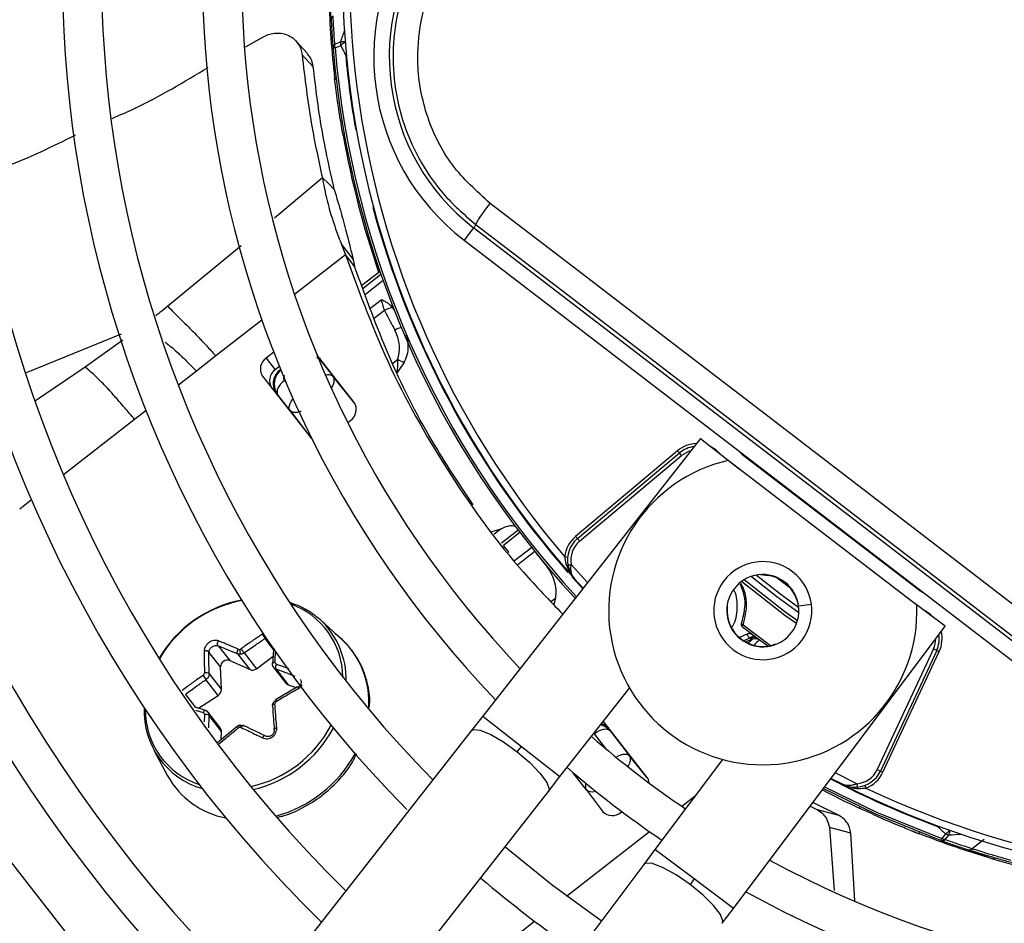
# Model space of a CAD drawing. Units: millimetres. Extents: x 5 to 414, y 3 to 291.
# Drawn here: x 111 to 115, y 252 to 255 of the extents above; entities that cross this region are included whole.
import ezdxf

# ---------------------------------------------------------------- set-up
doc = ezdxf.new("R2010")
doc.units = ezdxf.units.MM

msp = doc.modelspace()

# ---------------------------------------------------------------- linework, layer by layer
at = {"color": 7, "linetype": 'Continuous', "lineweight": 25}
for p, q in [((112.1239, 254.6699), (112.1854, 254.7041)), ((112.3453, 254.6463), (112.3052, 254.6898)), ((112.463, 254.6878), (112.443, 254.6787)), ((112.4437, 254.6659), (112.4364, 254.6653)), ((112.4437, 254.6659), (112.4637, 254.6752)), ((112.366, 254.5983), (112.3259, 254.6412)), ((112.4421, 254.558), (112.4476, 254.5543)), ((112.4774, 254.354), (112.4725, 254.3531)), ((112.4198, 254.1819), (112.3984, 254.203)), ((112.4408, 254.161), (112.4198, 254.1819)), ((112.9381, 254.024), (112.9043, 253.9799)), ((112.9466, 254.0351), (112.9381, 254.024)), ((115.5562, 252.015), (112.9381, 254.024)), ((112.9043, 253.9799), (115.5224, 251.971)), ((112.4665, 253.9643), (112.4807, 253.9283)), ((112.4665, 253.9643), (112.5079, 253.9114)), ((112.497, 253.9074), (112.4807, 253.9283)), ((112.5133, 253.8866), (112.497, 253.9074)), ((112.5392, 253.8193), (112.5995, 253.8664)), ((112.5992, 253.8664), (112.6039, 253.8681)), ((112.018, 253.5668), (111.9487, 253.5127)), ((112.2248, 253.5804), (112.1978, 253.5593)), ((112.1978, 253.5593), (112.2304, 253.5175)), ((112.5118, 253.4011), (112.3796, 253.5703)), ((112.2452, 253.5291), (112.2304, 253.5175)), ((112.3936, 253.5487), (112.4366, 253.4936)), ((112.6642, 253.5046), (112.6898, 253.5426)), ((112.1845, 253.4951), (112.3542, 253.2779)), ((112.2464, 253.5165), (112.2494, 253.5189)), ((112.2464, 253.5165), (112.2505, 253.5156)), ((112.5144, 253.3973), (112.4366, 253.4936)), ((112.2826, 253.3733), (112.2396, 253.4283)), ((112.2826, 253.3733), (112.3572, 253.2745)), ((112.4888, 253.3293), (112.4985, 253.3369)), ((113.7477, 253.2721), (112.9708, 252.2818)), ((113.7477, 253.2721), (113.8854, 253.1641)), ((113.6659, 253.2284), (113.3018, 252.9229)), ((113.3082, 252.9153), (113.6723, 253.2208)), ((113.3163, 252.9057), (113.6803, 253.2112)), ((113.6723, 253.2208), (113.6659, 253.2284)), ((113.6803, 253.2112), (113.6723, 253.2208)), ((113.9, 253.213), (114.5239, 252.7342)), ((114.5195, 252.6775), (113.8463, 253.1941)), ((113.0036, 252.9405), (113.0361, 252.9506)), ((113.0653, 252.8651), (113.0441, 252.891)), ((113.3018, 252.9229), (113.3082, 252.9153)), ((113.2631, 252.85), (113.273, 252.849)), ((113.9611, 252.7866), (113.9906, 252.7839)), ((113.9906, 252.7839), (113.9908, 252.7852)), ((113.3287, 252.7381), (113.298, 252.772)), ((113.2297, 252.7028), (113.224, 252.6801)), ((114.0871, 252.7113), (114.0859, 252.7107)), ((114.0859, 252.7107), (114.0962, 252.6829)), ((114.6204, 252.6025), (114.4804, 252.7075)), ((112.4682, 252.5548), (112.3911, 252.6249)), ((113.8649, 251.5957), (114.6204, 252.6025)), ((112.035, 252.4572), (111.9935, 252.5103)), ((112.0261, 252.5331), (112.0676, 252.48)), ((112.1402, 252.4476), (112.0961, 252.5039)), ((112.1189, 252.5074), (112.1629, 252.451)), ((114.579, 252.5216), (114.3781, 252.0909)), ((114.5903, 252.5164), (114.3895, 252.0856)), ((114.3985, 252.0814), (114.5994, 252.5121)), ((114.5903, 252.5164), (114.579, 252.5216)), ((114.5994, 252.5121), (114.5903, 252.5164)), ((112.0676, 252.48), (112.1402, 252.4476)), ((112.1629, 252.451), (112.2225, 252.4959)), ((111.9944, 252.4327), (112.0384, 252.3763)), ((112.0384, 252.3763), (112.035, 252.4572)), ((112.2218, 252.4587), (112.2682, 252.3994)), ((112.232, 252.4502), (112.276, 252.3939)), ((112.0271, 252.3559), (111.983, 252.4123)), ((112.3099, 252.3867), (112.2309, 252.3403)), ((112.276, 252.3939), (112.305, 252.3838)), ((113.2461, 252.0658), (113.4942, 252.382)), ((111.9562, 252.3098), (112.0271, 252.3559)), ((111.945, 252.3133), (111.9424, 252.3141)), ((111.9812, 252.3019), (111.945, 252.3133)), ((112.0349, 252.2389), (111.9881, 252.2988)), ((112.0384, 252.2275), (111.9944, 252.2838)), ((112.9708, 252.2818), (112.9297, 252.2295)), ((113.556, 252.0645), (113.4009, 252.2631)), ((112.9297, 252.2295), (110.9946, 249.7629)), ((112.0947, 252.2449), (112.0243, 252.1867)), ((112.0372, 252.1973), (112.0384, 252.2275)), ((113.4248, 252.2288), (113.4939, 252.1404)), ((111.7969, 252.1606), (111.8463, 252.0689)), ((113.0935, 252.1547), (113.1084, 252.1738)), ((113.5574, 252.0618), (113.4939, 252.1404)), ((113.8262, 252.1272), (113.585, 251.8058)), ((114.3781, 252.0909), (114.3895, 252.0856)), ((114.3895, 252.0856), (114.3985, 252.0814)), ((113.2051, 252.0134), (113.2461, 252.0658)), ((114.2537, 252.0386), (114.213, 252.0596)), ((111.2699, 249.5469), (113.2051, 252.0134)), ((113.3399, 252.02), (113.4006, 251.9396)), ((114.3345, 252.0345), (114.3381, 252.0251)), ((111.1056, 251.993), (111.6799, 251.2579)), ((113.4639, 251.9387), (113.4671, 251.9412)), ((114.1389, 251.9609), (114.165, 251.9469)), ((114.2419, 251.9266), (114.1487, 251.9739)), ((114.2419, 251.9266), (114.165, 251.9469)), ((114.3135, 251.9538), (114.3156, 251.9583)), ((114.2078, 251.8843), (114.2249, 251.6595)), ((114.2844, 251.8637), (114.2078, 251.8843)), ((114.5036, 251.8714), (114.5237, 251.8635)), ((114.2983, 251.6224), (114.2844, 251.8637)), ((114.5237, 251.8635), (114.5296, 251.8666)), ((114.6057, 251.8382), (114.6082, 251.8451)), ((114.6222, 251.862), (114.6082, 251.8451)), ((114.6096, 251.8443), (114.6082, 251.8451)), ((114.6204, 251.8411), (114.6343, 251.858)), ((114.7601, 251.8417), (114.7165, 251.8084)), ((113.585, 251.8058), (113.545, 251.7526)), ((114.7724, 251.778), (114.7069, 251.7994)), ((114.7724, 251.778), (114.7932, 251.7719)), ((114.7932, 251.7719), (114.7988, 251.7755)), ((113.545, 251.7526), (111.6634, 249.245)), ((113.7249, 251.7007), (113.7104, 251.6814)), ((113.825, 251.5425), (113.8649, 251.5957))]:
    msp.add_line(p, q, dxfattribs=at)
at = {"color": 8, "linetype": 'Continuous', "lineweight": 25}
for p, q in [((112.4838, 254.64), (112.4815, 254.6398)), ((112.4397, 254.5795), (112.4397, 254.5792)), ((112.5173, 254.3734), (112.5196, 254.3738)), ((112.3984, 254.203), (112.2273, 254.0589)), ((112.5805, 254.0988), (112.5783, 254.0982)), ((112.1091, 253.9597), (111.8467, 253.7445)), ((112.4807, 253.9283), (112.299, 253.7863)), ((112.5434, 253.8084), (112.6073, 253.8583)), ((112.6151, 253.8362), (112.5518, 253.7867)), ((112.5669, 253.7355), (112.6083, 253.7678)), ((112.62, 253.729), (112.5846, 253.7014)), ((112.1823, 253.6952), (112.018, 253.5668)), ((111.6802, 253.6447), (111.3415, 253.5072)), ((111.6866, 253.6236), (111.5524, 253.527)), ((112.3782, 253.5623), (112.3936, 253.5487)), ((111.5524, 253.527), (111.3751, 253.4063)), ((112.3936, 253.5487), (112.3937, 253.5522)), ((112.6498, 253.5412), (112.666, 253.5539)), ((111.9487, 253.5127), (111.8844, 253.4624)), ((112.2505, 253.5156), (112.2506, 253.5157)), ((112.2505, 253.5156), (112.2508, 253.5152)), ((112.263, 253.4796), (112.2689, 253.472)), ((112.2361, 253.4291), (112.2396, 253.4283)), ((111.7693, 253.3725), (111.7285, 253.3406)), ((111.7285, 253.3406), (111.4746, 253.1423)), ((113.8175, 253.2174), (113.8181, 253.218)), ((113.8859, 253.2257), (113.8865, 253.2263)), ((113.9014, 253.2149), (113.9, 253.213)), ((111.3605, 253.0531), (111.3183, 253.0201)), ((113.0361, 252.9506), (113.0112, 252.9311)), ((113.0376, 252.9), (113.0963, 252.9459)), ((113.103, 252.937), (113.0442, 252.8911)), ((113.0844, 252.8372), (113.1444, 252.884)), ((113.1562, 252.8693), (113.0957, 252.8221)), ((113.3444, 252.758), (113.2864, 252.8229)), ((114.0688, 252.7384), (114.0217, 252.7745)), ((114.5239, 252.7342), (114.5253, 252.7361)), ((114.5402, 252.7247), (114.5398, 252.724)), ((113.2141, 252.6906), (113.2297, 252.7028)), ((114.0975, 252.675), (114.1434, 252.681)), ((113.8419, 252.672), (113.8432, 252.6719)), ((114.5495, 252.6557), (114.5499, 252.6565)), ((113.8993, 252.6071), (113.9975, 252.5338)), ((112.2244, 252.5198), (112.194, 252.5587)), ((113.9874, 252.5319), (113.9489, 252.5601)), ((114.0159, 252.5393), (114.0164, 252.5381)), ((111.9096, 252.3595), (111.9459, 252.313)), ((111.9777, 252.2871), (111.9771, 252.2618)), ((112.9708, 252.2818), (113.1084, 252.1738)), ((113.4248, 252.2288), (113.4249, 252.2324)), ((113.4136, 252.1619), (113.3693, 252.2186)), ((113.1084, 252.1738), (113.2461, 252.0658)), ((113.3399, 252.02), (113.2922, 252.081)), ((114.3058, 252.0407), (114.2282, 252.0798)), ((114.326, 252.0248), (114.3381, 252.0251)), ((113.6808, 251.9602), (113.7293, 251.9981)), ((113.2699, 251.6392), (113.5653, 251.8699)), ((113.7249, 251.7007), (113.585, 251.8058)), ((113.8649, 251.5957), (113.7249, 251.7007)), ((112.8629, 251.3212), (113.1556, 251.5499))]:
    msp.add_line(p, q, dxfattribs=at)
at = {"color": 8, "linetype": 'Continuous', "lineweight": 25, "flags": 128}
for points in [[(112.4837, 254.6418), (112.4832, 254.6413), (112.4815, 254.6398)], [(112.3936, 253.5487), (112.3896, 253.552), (112.3866, 253.5534)], [(112.2826, 253.3733), (112.2803, 253.378), (112.2796, 253.3837), (112.2806, 253.3901), (112.283, 253.397), (112.287, 253.4042), (112.2923, 253.4114), (112.2943, 253.4137)], [(113.8181, 253.218), (113.8026, 253.2322), (113.7848, 253.2431)], [(113.9477, 252.785), (114.0293, 252.7203), (114.0981, 252.6696)], [(113.3273, 252.7362), (113.3083, 252.757), (113.2885, 252.7791)], [(114.0899, 252.6117), (114.0486, 252.6412), (113.8939, 252.7621)], [(114.0935, 252.6222), (114.0484, 252.6545), (113.9031, 252.7683)], [(113.9296, 252.7805), (114.0203, 252.7084), (114.0984, 252.651)], [(114.5827, 252.6308), (114.5676, 252.6452), (114.5499, 252.6565)], [(112.9297, 252.2295), (112.9363, 252.2336), (112.9612, 252.2316), (112.9989, 252.2164), (113.0448, 252.1897), (113.0935, 252.1547)], [(113.0935, 252.1547), (113.139, 252.1158), (113.1759, 252.0775), (113.1997, 252.0445), (113.2075, 252.0208), (113.2051, 252.0134)], [(113.4459, 252.1354), (113.4464, 252.1356), (113.4546, 252.1402), (113.4628, 252.1436), (113.4707, 252.1457), (113.4781, 252.1464), (113.4845, 252.1457), (113.4899, 252.1437), (113.4939, 252.1404)], [(114.1901, 252.029), (114.376, 251.9387), (114.6082, 251.8451)], [(114.5928, 251.8883), (114.5934, 251.89), (114.5936, 251.8905)], [(114.5928, 251.8883), (114.5947, 251.8895), (114.5952, 251.8899)], [(113.7104, 251.6814), (113.661, 251.7153), (113.6145, 251.741), (113.5765, 251.7554), (113.5516, 251.7568), (113.545, 251.7526)], [(113.825, 251.5425), (113.8273, 251.55), (113.8189, 251.5735), (113.7944, 251.6059), (113.7568, 251.6434), (113.7104, 251.6814)]]:
    msp.add_lwpolyline(points, dxfattribs=at)
at = {"color": 7, "linetype": 'Continuous', "lineweight": 25, "flags": 128}
for points in [[(115.6252, 252.0941), (115.2972, 252.3463), (114.9688, 252.5986), (114.6402, 252.851), (114.3115, 253.1033), (113.9826, 253.3556), (113.6538, 253.6077), (113.3251, 253.8595), (112.9966, 254.1111)], [(112.9466, 254.0351), (113.2738, 253.7845), (113.6012, 253.5337), (113.9287, 253.2826), (114.2562, 253.0314), (114.5837, 252.78), (114.911, 252.5287), (115.238, 252.2773), (115.5647, 252.0261)], [(112.263, 253.4796), (112.2557, 253.4733), (112.2492, 253.4664), (112.244, 253.4593), (112.24, 253.4521), (112.2375, 253.4451), (112.2366, 253.4387), (112.2373, 253.433), (112.2396, 253.4283)], [(112.3542, 253.2779), (112.3601, 253.272), (112.3615, 253.2709)], [(113.3082, 252.9153), (113.3084, 252.9151), (113.3088, 252.9146), (113.3096, 252.9137), (113.3106, 252.9125), (113.3118, 252.911), (113.3132, 252.9094), (113.3147, 252.9076), (113.3163, 252.9057)], [(113.2741, 252.8206), (113.2744, 252.8207), (113.2751, 252.8208), (113.2762, 252.821), (113.2777, 252.8213), (113.2796, 252.8216), (113.2817, 252.822), (113.284, 252.8224), (113.2864, 252.8229)], [(112.2206, 252.4672), (112.22, 252.4684), (112.22, 252.4696), (112.2204, 252.4707), (112.2214, 252.4718), (112.2228, 252.4727), (112.2246, 252.4735), (112.2268, 252.474), (112.2291, 252.4743)], [(111.983, 252.3008), (111.982, 252.3016), (111.9808, 252.302), (111.9794, 252.3019), (111.978, 252.3013), (111.9765, 252.3002), (111.9751, 252.2987), (111.9738, 252.2968), (111.9726, 252.2947)], [(112.2206, 252.3183), (112.22, 252.3193), (112.22, 252.3204), (112.2204, 252.3214), (112.2214, 252.3225), (112.2228, 252.3234), (112.2246, 252.3242), (112.2268, 252.3249), (112.2291, 252.3254)], [(112.1075, 252.2485), (112.1066, 252.2493), (112.1058, 252.2497), (112.1051, 252.2495), (112.1045, 252.2487), (112.104, 252.2475), (112.1036, 252.2459), (112.1034, 252.2439), (112.1034, 252.2416)], [(113.4248, 252.2288), (113.4207, 252.2322), (113.4154, 252.2342), (113.409, 252.2349), (113.4016, 252.2342), (113.3937, 252.2321), (113.3855, 252.2287), (113.3772, 252.2241), (113.3693, 252.2186)], [(114.6057, 251.8382), (114.373, 251.932), (114.1856, 252.0231)], [(114.3058, 252.0407), (114.306, 252.0382), (114.3062, 252.0359), (114.3064, 252.0337), (114.3065, 252.0318), (114.3067, 252.0303), (114.3068, 252.0291), (114.3068, 252.0284), (114.3068, 252.0282)], [(113.3937, 251.5508), (113.218, 251.6784), (113.0494, 251.815)]]:
    msp.add_lwpolyline(points, dxfattribs=at)
at = {"color": 7, "linetype": 'Continuous', "lineweight": 25}
for centre, radius in [((115.72, 255.039), 13.5024), ((115.72, 254.939), 11.825), ((115.72, 254.939), 11.8), ((115.72, 254.939), 11.71), ((115.72, 254.939), 11.685)]:
    msp.add_circle(centre, radius, dxfattribs=at)
for centre, radius, start, end in [((115.72, 254.939), 6.25, 147.91461, 227.08539), ((115.72, 254.939), 6.11, 148.02483, 226.97517), ((115.72, 254.939), 5.75, 148.33299, 226.66701), ((115.72, 254.939), 5.61, 148.4636, 226.5364), ((115.72, 254.939), 5.25, 148.8314, 226.1686), ((115.72, 254.939), 5.11, 148.9886, 226.0114), ((115.72, 254.939), 4.75, 149.4539, 225.5646), ((115.72, 254.939), 4.61, 149.6281, 225.3719), ((115.72, 254.939), 4.25, 150.1824, 224.7212), ((115.72, 254.939), 4.11, 150.4244, 224.5756), ((115.72, 254.939), 3.75, 151.1304, 223.8696), ((115.72, 254.939), 3.61, 151.5475, 223.5475), ((115.72, 254.939), 3.25, 153.1808, 221.8192), ((115.72, 254.939), 3.225, 154.6273, 220.3727), ((113.4066, 254.6345), 0.825, 142.5, 232.5), ((113.4066, 254.6345), 0.7695, 142.5, 232.5), ((115.7186, 254.9389), 3.2985, 181.6864, 186.6309), ((112.4454, 254.7669), 0.0159, 124.7306, 180.1798), ((112.4523, 254.6658), 0.0159, 125.6347, 181.8137), ((115.72, 254.939), 3.295, 184.7661, 222.754), ((112.492, 254.6452), 0.0411, 128.7563, 133.4161), ((115.72, 254.939), 3.2523, 185.2789, 190.0161), ((115.72, 254.939), 3.3, 190.2281, 198.9675), ((112.6509, 253.6833), 0.0552, 91.1326, 123.9977), ((112.2237, 253.5205), 0.0467, 123.6869, 212.9122), ((112.5789, 253.3404), 0.2306, 61.2592, 67.7899), ((112.2563, 253.4787), 0.0467, 123.6869, 212.9122), ((112.4726, 253.3757), 0.0467, 303.6869, 32.9122), ((113.7366, 253.1442), 0.1, 96.4785, 130), ((113.9699, 253.3041), 0.1149, 223.0463, 232.5031), ((113.9699, 252.6581), 0.55, 102.9788, 2.0212), ((113.3725, 252.8387), 0.11, 130, 174.0776), ((113.3725, 252.8387), 0.1, 130, 190.409), ((113.3725, 252.8387), 0.0875, 130, 190.4091), ((113.9699, 252.6581), 0.175, 52.5, 232.5), ((113.9699, 252.6581), 0.1288, 7.5, 187.5), ((113.9699, 252.6581), 0.175, 232.5, 52.5), ((113.9699, 252.6581), 0.1274, 24.3798, 80.6202), ((114.5938, 252.8254), 0.1149, 232.4969, 241.9537), ((112.1928, 252.2661), 0.4377, 100.8742, 149.5207), ((112.1884, 252.2716), 0.4293, 100.3213, 149.9839), ((112.1953, 252.4077), 0.2924, 47.957, 72.7628), ((112.194, 252.4189), 0.2776, 0.4821, 70.627), ((113.9699, 252.6581), 0.1288, 187.5, 7.5), ((113.9699, 252.6581), 0.1274, 173.8114, 291.1886), ((113.9024, 252.6148), 0.00826, 173.3043, 248.3484), ((114.0228, 252.3112), 0.285, 112.5193, 118.5302), ((115.72, 254.939), 2.9649, 232.0398, 233.1112), ((114.4997, 252.5586), 0.1, 335, 8.5215), ((114.0228, 252.3112), 0.2608, 110.0012, 115.7959), ((113.937, 252.5434), 0.0216, 69.0239, 128.987), ((113.9388, 252.5428), 0.0201, 59.6338, 126.9158), ((113.9422, 252.5328), 0.025, 53.5187, 109.9682), ((112.1352, 252.5183), 0.0319, 177.0504, 209.4133), ((112.1015, 252.5316), 0.0119, 279.0636, 306.075), ((115.72, 254.939), 3.25, 243.1808, 311.8192), ((112.0593, 252.4572), 0.0243, 70.0007, 180.0147), ((115.72, 254.939), 3.225, 244.6273, 310.3727), ((111.983, 252.419), 0.0177, 50.1742, 107.3909), ((112.1485, 252.4689), 0.0229, 248.5145, 308.8232), ((112.2499, 252.4562), 0.0189, 146.0763, 198.3231), ((112.0623, 252.4798), 0.1041, 210.5335, 220.3996), ((112.2814, 252.4098), 0.0168, 218.2633, 251.3882), ((112.0145, 252.3763), 0.0239, 301.6436, 0.1469), ((112.0481, 252.2983), 0.2858, 177.2419, 254.2038), ((112.0444, 252.3025), 0.2778, 179.2709, 252.0327), ((115.72, 254.939), 3.61, 241.4434, 313.5566), ((111.9822, 252.266), 0.0216, 55.8098, 102.0997), ((112.0213, 252.2284), 0.0171, 356.7276, 37.5472), ((112.1051, 252.231), 0.0107, 99.0527, 128.8851), ((113.3887, 252.2156), 0.0388, 38.8149, 81.1874), ((115.72, 254.939), 3.75, 241.1304, 313.8696), ((115.72, 254.939), 3.61, 229.1398, 235.8602), ((115.72, 254.939), 3.75, 229.2187, 235.7576), ((114.2988, 252.1279), 0.0875, 274.5909, 335), ((114.2988, 252.1279), 0.1, 274.591, 335), ((114.2988, 252.1279), 0.11, 290.9224, 335), ((112.1105, 252.2153), 0.3021, 209.0032, 259.2422), ((113.5262, 252.0415), 0.0377, 3.4215, 37.6085), ((115.72, 254.939), 4.11, 240.4244, 314.5756), ((115.72, 254.939), 3.3, 242.232, 244.7719), ((113.4325, 251.9733), 0.0467, 223.0878, 312.3131), ((115.72, 254.939), 4.25, 240.1824, 314.8176), ((117.3989, 254.9953), 4.1866, 227.9128, 228.4529), ((114.6103, 251.8534), 0.0159, 253.1863, 309.3653), ((114.616, 251.8668), 0.0204, 334.5101, 340.693), ((114.7062, 251.8205), 0.0159, 254.8045, 310.2836), ((115.7197, 254.9376), 3.2985, 253.6864, 258.6309), ((115.72, 254.939), 4.25, 229.5533, 235.4467), ((115.72, 254.939), 4.61, 239.6281, 315.3719), ((115.72, 254.939), 4.75, 239.4354, 315.5646)]:
    msp.add_arc(centre, radius, start, end, dxfattribs=at)
at = {"color": 8, "linetype": 'Continuous', "lineweight": 25}
for centre, radius, start, end in [((116.7315, 253.2654), 4.4993, 161.0207, 161.5708), ((112.468, 254.6463), 0.0418, 73.4784, 96.8429), ((112.5065, 254.626), 0.0652, 114.085, 128.1796), ((115.72, 254.939), 3.2877, 184.7661, 222.7335), ((115.72, 254.939), 3.2523, 194.9839, 221.2492), ((112.7029, 253.5804), 0.091, 104.6882, 120.2211), ((112.4195, 253.4737), 0.0262, 49.328, 111.1345), ((113.7366, 253.1442), 0.11, 91.5462, 130), ((113.7366, 253.1442), 0.0875, 105.2423, 130), ((112.1972, 252.4152), 0.2856, 358.3374, 47.2324), ((114.4997, 252.5586), 0.11, 335, 13.4538), ((112.2611, 252.3332), 0.3033, 355.0703, 46.9243), ((114.0228, 252.3112), 0.2681, 111.7682, 116.8402), ((114.4997, 252.5586), 0.0875, 335, 359.7577), ((112.2929, 252.3725), 0.0699, 207.4686, 212.9035), ((112.0498, 252.4494), 0.4292, 282.59, 332.2061), ((112.0511, 252.4477), 0.4394, 283.2635, 331.652), ((113.376, 252.1943), 0.0625, 45.732, 72.6338), ((112.1117, 252.3701), 0.4609, 285.094, 331.1326), ((115.72, 254.939), 3.2523, 242.3668, 249.7211), ((113.3598, 252.0313), 0.0229, 153.1184, 209.4462), ((114.5892, 251.9129), 0.0607, 302.9679, 321.2941), ((114.5904, 251.8741), 0.0469, 342.5947, 0.7231), ((114.3653, 256.3484), 4.4984, 273.428, 273.9793)]:
    msp.add_arc(centre, radius, start, end, dxfattribs=at)
at = {"color": 7, "linetype": 'Continuous', "lineweight": 25}
for centre, major_axis, ratio, start_param, end_param in [((112.6008, 253.6158), (-0.0325, 0.0942), 0.693794, 3.785118, 4.941311), ((112.2857, 253.4671), (0.054, -0.0331), 0.985592, 2.789266, 4.035002), ((112.2892, 253.4664), (0.0525, -0.0342), 0.997247, 2.811911, 4.042065), ((116.6887, 255.7243), (-3.8531, 4.9317), 0.725707, 1.582774, 1.592172), ((114.0131, 252.5611), (0.0835, -0.0308), 0.350904, 3.795854, 3.893226), ((112.1036, 252.5286), (0.00825, 0.00571), 0.815254, 3.607776, 4.173599), ((112.2389, 252.4751), (0.00884, 0.00495), 0.839751, 2.643829, 3.774966), ((111.9684, 252.4339), (0.00763, 0.00654), 0.810518, 4.574423, 5.70556), ((112.2389, 252.3269), (0.00859, 0.00523), 0.888421, 1.573287, 2.704424), ((111.9684, 252.2857), (0.00699, 0.00733), 0.834731, 5.534271, 6.665409), ((112.1037, 252.2322), (0.00694, 0.00726), 0.887167, 0.29024, 0.856063), ((113.3759, 252.1899), (-0.0204, 0.0592), 0.997247, 5.38281, 5.702996)]:
    msp.add_ellipse(centre, major_axis=major_axis, ratio=ratio, start_param=start_param, end_param=end_param, dxfattribs=at)
at = {"color": 8, "linetype": 'Continuous', "lineweight": 25}
for centre, major_axis, ratio, start_param, end_param in [((112.3876, 253.4549), (0.0487, 0.0391), 0.540313, 5.244746, 6.268265), ((112.2892, 253.4664), (0.0525, -0.0342), 0.997247, 4.042065, 4.373208), ((114.0168, 252.4437), (0.1385, 0.1306), 0.73275, 1.482954, 1.595868), ((114.0754, 252.406), (0.1285, 0.1669), 0.89016, 1.359744, 1.483155), ((113.3759, 252.1899), (-0.0204, 0.0592), 0.997247, 5.051666, 5.38281), ((113.3893, 252.0582), (0.0498, 0.0378), 0.540313, 3.156513, 4.033092)]:
    msp.add_ellipse(centre, major_axis=major_axis, ratio=ratio, start_param=start_param, end_param=end_param, dxfattribs=at)
at = {"color": 7, "linetype": 'Continuous', "lineweight": 25}
for points, knots in [([(112.8071, 255.0944), (112.7787, 255.0526), (112.723, 254.9708), (112.6719, 254.83), (112.6474, 254.6842), (112.6524, 254.5353), (112.686, 254.3902), (112.7474, 254.2556), (112.8333, 254.1328), (112.9083, 254.0681), (112.9466, 254.0351)], [0, 0, 0, 0, 0.127748, 0.249851, 0.3757, 0.499864, 0.624094, 0.749984, 0.872165, 1, 1, 1, 1]), ([(112.9966, 254.1111), (112.9488, 254.1546), (112.8533, 254.2414), (112.7657, 254.4174), (112.7321, 254.5951), (112.7457, 254.7608), (112.7906, 254.9075), (112.8469, 254.9917), (112.8751, 255.0339)], [0, 0, 0, 0, 0.186856, 0.373304, 0.559555, 0.706139, 0.852945, 1, 1, 1, 1]), ([(112.4295, 254.7668), (112.4288, 254.781), (112.4274, 254.8094), (112.4258, 254.8608), (112.4251, 254.9062), (112.4251, 254.9279), (112.425, 254.9388)], [0, 0, 0, 0, 0.2786175, 0.559276, 0.7803747, 1, 1, 1, 1]), ([(112.4295, 254.7668), (112.4306, 254.7479), (112.4325, 254.714), (112.4352, 254.6802), (112.4364, 254.6653)], [0, 0, 0, 0, 0.560002, 1, 1, 1, 1]), ([(112.443, 254.6787), (112.4416, 254.6975), (112.4389, 254.7313), (112.4372, 254.7651), (112.4364, 254.7799)], [0, 0, 0, 0, 0.559999, 1, 1, 1, 1]), ([(112.1854, 254.7041), (112.1919, 254.7075), (112.2054, 254.7147), (112.2279, 254.7195), (112.2513, 254.7194), (112.2741, 254.7133), (112.2946, 254.7014), (112.3107, 254.6844), (112.3219, 254.6641), (112.3246, 254.6487), (112.3259, 254.6412)], [0, 0, 0, 0, 0.10443, 0.218136, 0.339699, 0.468877, 0.603996, 0.741682, 0.875516, 1, 1, 1, 1]), ([(112.4637, 254.6751), (112.4657, 254.6711), (112.469, 254.6644), (112.4737, 254.6552), (112.4776, 254.6475), (112.4802, 254.6424), (112.4815, 254.6398)], [0, 0, 0, 0, 0.343399, 0.562736, 0.781118, 1, 1, 1, 1]), ([(112.3259, 254.6412), (112.3357, 254.5581), (112.3532, 254.4096), (112.3846, 254.2662), (112.3984, 254.2031)], [0, 0, 0, 0, 0.559989, 1, 1, 1, 1]), ([(112.366, 254.5983), (112.3639, 254.6099), (112.3606, 254.6281), (112.3484, 254.6405), (112.3439, 254.6451)], [0, 0, 0, 0, 0.631708, 1, 1, 1, 1]), ([(111.6479, 254.4142), (111.6756, 254.4264), (111.794, 254.4785), (111.9053, 254.545), (111.9906, 254.596)], [0, 0, 0, 0, 0.233588, 1, 1, 1, 1]), ([(112.4408, 254.161), (112.4231, 254.2413), (112.3913, 254.3846), (112.3737, 254.533), (112.366, 254.5983)], [0, 0, 0, 0, 0.559981, 1, 1, 1, 1]), ([(112.4725, 254.3531), (112.4685, 254.3761), (112.4605, 254.4221), (112.4492, 254.4988), (112.4448, 254.5356), (112.4421, 254.558)], [0, 0, 0, 0, 0.282956, 0.563694, 1, 1, 1, 1]), ([(111.1764, 254.2098), (111.2065, 254.2201), (111.3236, 254.2605), (111.435, 254.315), (111.5179, 254.3555)], [0, 0, 0, 0, 0.256682, 1, 1, 1, 1]), ([(112.3984, 254.203), (112.4027, 254.1796), (112.4131, 254.1238), (112.4289, 254.0723), (112.4446, 254.0227), (112.4596, 253.9828), (112.4665, 253.9643)], [0, 0, 0, 0, 0.226443, 0.539495, 0.786771, 1, 1, 1, 1]), ([(112.4408, 254.161), (112.4495, 254.1316), (112.4682, 254.0678), (112.4837, 254.0089), (112.4964, 253.9611), (112.5045, 253.9259), (112.5079, 253.9114)], [0, 0, 0, 0, 0.288576, 0.626414, 0.84642, 1, 1, 1, 1]), ([(112.4807, 253.9283), (112.5316, 253.7906), (112.6334, 253.5156), (112.8511, 253.1382), (113.0603, 252.8476), (113.2087, 252.6948), (113.2563, 252.6457)], [0, 0, 0, 0, 0.288422, 0.576316, 0.863937, 1, 1, 1, 1]), ([(112.5079, 253.9114), (112.5089, 253.9069), (112.5107, 253.899), (112.5125, 253.8903), (112.5133, 253.8866)], [0, 0, 0, 0, 0.569197, 1, 1, 1, 1]), ([(112.9363, 253.036), (112.8862, 253.1111), (112.7729, 253.2808), (112.63, 253.5651), (112.552, 253.78), (112.5133, 253.8866)], [0, 0, 0, 0, 0.285749, 0.64568, 1, 1, 1, 1]), ([(112.6498, 253.7385), (112.6456, 253.7431), (112.6388, 253.7505), (112.6269, 253.7579), (112.6174, 253.7632), (112.6111, 253.7664), (112.6083, 253.7678)], [0, 0, 0, 0, 0.368747, 0.593563, 0.817118, 1, 1, 1, 1]), ([(112.6083, 253.7678), (112.6093, 253.7636), (112.6108, 253.7566), (112.6139, 253.7462), (112.6168, 253.7375), (112.619, 253.7318), (112.62, 253.729)], [0, 0, 0, 0, 0.34218, 0.562837, 0.782175, 1, 1, 1, 1]), ([(111.8467, 253.7445), (111.8539, 253.737), (111.8738, 253.7164), (111.8976, 253.6927), (111.9236, 253.667), (111.9495, 253.6412), (111.9832, 253.6053), (112.0063, 253.5797), (112.018, 253.5668)], [0, 0, 0, 0, 0.089376, 0.248139, 0.438426, 0.713257, 0.854515, 1, 1, 1, 1]), ([(112.6552, 253.7286), (112.6544, 253.7306), (112.6528, 253.734), (112.6507, 253.7371), (112.6498, 253.7385)], [0, 0, 0, 0, 0.559951, 1, 1, 1, 1]), ([(112.62, 253.729), (112.6269, 253.716), (112.6392, 253.6926), (112.6516, 253.6693), (112.6571, 253.6591)], [0, 0, 0, 0, 0.559993, 1, 1, 1, 1]), ([(112.3792, 253.5657), (112.3821, 253.5636), (112.3873, 253.5598), (112.3918, 253.5546), (112.3937, 253.5523)], [0, 0, 0, 0, 0.559809, 1, 1, 1, 1]), ([(111.7285, 253.3406), (111.7161, 253.355), (111.6861, 253.3898), (111.6561, 253.4246), (111.6298, 253.454), (111.6073, 253.4774), (111.5791, 253.5038), (111.5609, 253.5196), (111.5524, 253.527)], [0, 0, 0, 0, 0.152322, 0.368083, 0.574057, 0.815869, 0.913831, 1, 1, 1, 1]), ([(112.666, 253.5539), (112.6661, 253.5484), (112.6663, 253.5392), (112.666, 253.5262), (112.6654, 253.5151), (112.6646, 253.5081), (112.6642, 253.5046)], [0, 0, 0, 0, 0.328963, 0.549803, 0.773921, 1, 1, 1, 1]), ([(112.263, 253.4796), (112.262, 253.4812), (112.2602, 253.4842), (112.2601, 253.4895), (112.2618, 253.494), (112.2639, 253.4961), (112.265, 253.4971)], [0, 0, 0, 0, 0.298957, 0.583748, 0.795585, 1, 1, 1, 1]), ([(112.236, 253.4291), (112.2338, 253.4323), (112.2299, 253.4379), (112.2275, 253.4438), (112.2265, 253.4464)], [0, 0, 0, 0, 0.560205, 1, 1, 1, 1]), ([(113.0361, 252.9506), (113.0426, 252.9535), (113.0568, 252.9599), (113.0774, 252.9645), (113.0841, 252.96), (113.0885, 252.9571)], [0, 0, 0, 0, 0.2274593, 0.5015211, 1, 1, 1, 1]), ([(113.193, 252.8234), (113.1931, 252.8233), (113.1936, 252.8227), (113.1953, 252.8205), (113.2082, 252.8036), (113.2236, 252.7745), (113.233, 252.7346), (113.2307, 252.7127), (113.2297, 252.7028)], [0, 0, 0, 0, 0.004685, 0.016921, 0.064395, 0.498928, 0.772709, 1, 1, 1, 1]), ([(113.2741, 252.8206), (113.2769, 252.8105), (113.2818, 252.7923), (113.293, 252.7782), (113.298, 252.772)], [0, 0, 0, 0, 0.55509, 1, 1, 1, 1]), ([(113.298, 252.772), (113.2949, 252.7762), (113.289, 252.7843), (113.2856, 252.7986), (113.285, 252.8116), (113.286, 252.8193), (113.2864, 252.8229)], [0, 0, 0, 0, 0.319809, 0.615513, 0.820857, 1, 1, 1, 1]), ([(113.8931, 252.613), (113.8928, 252.6118), (113.8922, 252.6095), (113.8928, 252.6061), (113.8942, 252.6033), (113.8956, 252.602), (113.8963, 252.6014)], [0, 0, 0, 0, 0.280467, 0.560072, 0.780069, 1, 1, 1, 1]), ([(112.1843, 252.5742), (112.1748, 252.5678), (112.1597, 252.5579), (112.1392, 252.5438), (112.1235, 252.5328), (112.1133, 252.5255), (112.1085, 252.522)], [0, 0, 0, 0, 0.3750754, 0.5905461, 0.8086998, 1, 1, 1, 1]), ([(112.194, 252.5587), (112.1935, 252.5597), (112.1928, 252.5611), (112.1913, 252.5638), (112.1899, 252.5661), (112.1884, 252.5684), (112.1865, 252.5713), (112.1852, 252.573), (112.1843, 252.5742)], [0, 0, 0, 0, 0.238104, 0.367489, 0.5, 0.632511, 0.761896, 1, 1, 1, 1]), ([(112.5659, 252.3127), (112.5664, 252.3181), (112.5697, 252.3479), (112.5604, 252.4005), (112.5379, 252.4672), (112.4992, 252.5244), (112.4668, 252.5605), (112.4453, 252.5732), (112.4437, 252.5741)], [0, 0, 0, 0, 0.051544, 0.286075, 0.519278, 0.751081, 0.981941, 1, 1, 1, 1]), ([(113.8963, 252.6014), (113.8965, 252.6018), (113.8969, 252.6024), (113.8977, 252.6039), (113.8984, 252.6054), (113.899, 252.6065), (113.8993, 252.6071)], [0, 0, 0, 0, 0.338664, 0.558426, 0.778813, 1, 1, 1, 1]), ([(113.9403, 252.5677), (113.9358, 252.5707), (113.9294, 252.5749), (113.9197, 252.5763), (113.9156, 252.575), (113.9137, 252.5745)], [0, 0, 0, 0, 0.562799, 0.788002, 1, 1, 1, 1]), ([(113.9234, 252.5602), (113.9219, 252.5617), (113.9195, 252.5642), (113.9168, 252.568), (113.915, 252.5711), (113.9141, 252.5734), (113.9137, 252.5745)], [0, 0, 0, 0, 0.360705, 0.583286, 0.796247, 1, 1, 1, 1]), ([(112.0277, 252.5503), (112.0251, 252.5511), (112.0199, 252.5526), (112.0109, 252.552), (112.002, 252.5493), (111.9937, 252.5447), (111.9866, 252.5384), (111.981, 252.5309), (111.9772, 252.5226), (111.9767, 252.5172), (111.9765, 252.5144)], [0, 0, 0, 0, 0.129439, 0.255329, 0.382184, 0.502611, 0.623188, 0.748631, 0.874755, 1, 1, 1, 1]), ([(112.0261, 252.5331), (112.0255, 252.534), (112.0246, 252.5354), (112.0241, 252.5382), (112.0242, 252.5407), (112.0246, 252.5433), (112.0254, 252.5459), (112.0264, 252.5483), (112.0273, 252.5496), (112.0277, 252.5503)], [0, 0, 0, 0, 0.234141, 0.362256, 0.494205, 0.626925, 0.757249, 0.882336, 1, 1, 1, 1]), ([(112.0983, 252.5205), (112.0909, 252.5237), (112.0782, 252.5293), (112.0605, 252.5367), (112.0444, 252.5435), (112.0335, 252.5479), (112.0277, 252.5503)], [0, 0, 0, 0, 0.3102143, 0.5302515, 0.7486066, 1, 1, 1, 1]), ([(112.1189, 252.5074), (112.1327, 252.5172), (112.1575, 252.5348), (112.1828, 252.5514), (112.194, 252.5587)], [0, 0, 0, 0, 0.560156, 1, 1, 1, 1]), ([(113.9234, 252.5602), (113.924, 252.5599), (113.9251, 252.5594), (113.9262, 252.559), (113.9267, 252.5589)], [0, 0, 0, 0, 0.554605, 1, 1, 1, 1]), ([(113.9267, 252.5589), (113.9281, 252.5584), (113.9304, 252.5577), (113.9325, 252.5569), (113.9336, 252.5565), (113.9336, 252.5563), (113.9336, 252.5563)], [0, 0, 0, 0, 0.359317, 0.579637, 0.791736, 1, 1, 1, 1]), ([(113.9489, 252.5601), (113.9482, 252.5607), (113.9468, 252.5618), (113.9454, 252.563), (113.9448, 252.5636)], [0, 0, 0, 0, 0.55349, 1, 1, 1, 1]), ([(113.957, 252.5529), (113.9569, 252.5531), (113.9568, 252.5535), (113.9548, 252.5553), (113.9524, 252.5573), (113.9501, 252.5592), (113.9489, 252.5601)], [0, 0, 0, 0, 0.32877, 0.544475, 0.7668, 1, 1, 1, 1]), ([(111.9935, 252.5103), (111.9928, 252.5111), (111.9917, 252.5124), (111.989, 252.5137), (111.9867, 252.5145), (111.984, 252.515), (111.9805, 252.5152), (111.9781, 252.5147), (111.9765, 252.5144)], [0, 0, 0, 0, 0.238104, 0.367489, 0.5, 0.632511, 0.761896, 1, 1, 1, 1]), ([(111.9765, 252.5144), (111.9765, 252.5046), (111.9765, 252.4892), (111.9769, 252.468), (111.9773, 252.4517), (111.9776, 252.4411), (111.9777, 252.436)], [0, 0, 0, 0, 0.38279, 0.6038539, 0.8086158, 1, 1, 1, 1]), ([(111.9935, 252.5103), (111.9937, 252.5121), (111.9942, 252.5154), (111.9967, 252.5205), (112.0003, 252.5251), (112.005, 252.5291), (112.0103, 252.5322), (112.0158, 252.5339), (112.0213, 252.5344), (112.0245, 252.5336), (112.0261, 252.5331)], [0, 0, 0, 0, 0.13379, 0.25066, 0.377698, 0.500005, 0.622361, 0.749349, 0.866285, 1, 1, 1, 1]), ([(111.9944, 252.4327), (111.9941, 252.4474), (111.9934, 252.4738), (111.9935, 252.4991), (111.9935, 252.5103)], [0, 0, 0, 0, 0.560156, 1, 1, 1, 1]), ([(112.0261, 252.5331), (112.039, 252.5279), (112.0619, 252.5186), (112.0857, 252.5084), (112.0961, 252.5039)], [0, 0, 0, 0, 0.559817, 1, 1, 1, 1]), ([(112.0961, 252.5039), (112.0956, 252.5048), (112.0949, 252.5061), (112.0946, 252.5088), (112.0948, 252.5111), (112.0953, 252.5136), (112.0963, 252.5169), (112.0975, 252.5191), (112.0983, 252.5205)], [0, 0, 0, 0, 0.2373661, 0.3662588, 0.4983792, 0.6307397, 0.7603209, 1, 1, 1, 1]), ([(112.1075, 252.5026), (112.1055, 252.5024), (112.1015, 252.5021), (112.0979, 252.5033), (112.0961, 252.5039)], [0, 0, 0, 0, 0.493244, 1, 1, 1, 1]), ([(112.1189, 252.5074), (112.117, 252.5062), (112.1135, 252.5039), (112.1094, 252.503), (112.1075, 252.5026)], [0, 0, 0, 0, 0.506755, 1, 1, 1, 1]), ([(112.1189, 252.5074), (112.1183, 252.5083), (112.1174, 252.5096), (112.1157, 252.5121), (112.1142, 252.5142), (112.1127, 252.5163), (112.1107, 252.5191), (112.1094, 252.5209), (112.1085, 252.522)], [0, 0, 0, 0, 0.239004, 0.368386, 0.500677, 0.632868, 0.761961, 1, 1, 1, 1]), ([(112.2248, 252.5243), (112.2241, 252.517), (112.2226, 252.4996), (112.2215, 252.4815), (112.2208, 252.471)], [0, 0, 0, 0, 0.419657, 1, 1, 1, 1]), ([(111.9944, 252.4327), (111.9943, 252.4308), (111.9941, 252.427), (111.9917, 252.4213), (111.9881, 252.4161), (111.9847, 252.4136), (111.983, 252.4123)], [0, 0, 0, 0, 0.250012, 0.499999, 0.749987, 1, 1, 1, 1]), ([(112.232, 252.4502), (112.2303, 252.451), (112.2268, 252.4525), (112.2232, 252.4566), (112.2208, 252.4615), (112.2207, 252.4653), (112.2206, 252.4672)], [0, 0, 0, 0, 0.250013, 0.500001, 0.749988, 1, 1, 1, 1]), ([(111.9726, 252.4269), (111.9648, 252.4215), (111.9515, 252.4124), (111.9329, 252.3992), (111.9158, 252.3869), (111.9043, 252.3783), (111.8982, 252.3737)], [0, 0, 0, 0, 0.3094273, 0.5289405, 0.747346, 1, 1, 1, 1]), ([(111.9096, 252.3595), (111.9231, 252.3696), (111.9472, 252.3875), (111.9721, 252.4047), (111.983, 252.4123)], [0, 0, 0, 0, 0.559817, 1, 1, 1, 1]), ([(112.3195, 252.4137), (112.3204, 252.412), (112.3223, 252.4088), (112.3231, 252.4033), (112.3223, 252.3978), (112.3198, 252.3927), (112.3159, 252.3882), (112.3124, 252.386), (112.3105, 252.3849)], [0, 0, 0, 0, 0.169535, 0.332753, 0.49604, 0.665509, 0.821558, 1, 1, 1, 1]), ([(112.2342, 252.3345), (112.2424, 252.3395), (112.2563, 252.3479), (112.2761, 252.3596), (112.2945, 252.3702), (112.3071, 252.3772), (112.3139, 252.381)], [0, 0, 0, 0, 0.3094273, 0.5289405, 0.747346, 1, 1, 1, 1]), ([(112.3105, 252.3849), (112.3102, 252.3856), (112.3098, 252.3866), (112.3099, 252.3868), (112.3103, 252.3865), (112.3109, 252.3857), (112.3118, 252.3845), (112.3128, 252.3829), (112.3135, 252.3816), (112.3139, 252.381)], [0, 0, 0, 0, 0.234141, 0.362257, 0.494205, 0.626925, 0.757249, 0.882336, 1, 1, 1, 1]), ([(112.2206, 252.3183), (112.2207, 252.3202), (112.2208, 252.3241), (112.2232, 252.3298), (112.2268, 252.3349), (112.2303, 252.3375), (112.232, 252.3387)], [0, 0, 0, 0, 0.250012, 0.499999, 0.749987, 1, 1, 1, 1]), ([(111.9912, 252.2948), (111.9898, 252.2964), (111.9871, 252.2996), (111.9832, 252.3011), (111.9812, 252.3019)], [0, 0, 0, 0, 0.500243, 1, 1, 1, 1]), ([(111.983, 252.3008), (111.9847, 252.3), (111.9881, 252.2985), (111.9917, 252.2945), (111.9941, 252.2895), (111.9943, 252.2857), (111.9944, 252.2838)], [0, 0, 0, 0, 0.2500135, 0.5000013, 0.7499885, 1, 1, 1, 1]), ([(112.2206, 252.3183), (112.2215, 252.3028), (112.2232, 252.2751), (112.2256, 252.2467), (112.2266, 252.2342)], [0, 0, 0, 0, 0.560156, 1, 1, 1, 1]), ([(112.2355, 252.2403), (112.2346, 252.2513), (112.2331, 252.2687), (112.2314, 252.2916), (112.2302, 252.309), (112.2295, 252.3201), (112.2291, 252.3254)], [0, 0, 0, 0, 0.38279, 0.6038539, 0.8086158, 1, 1, 1, 1]), ([(112.0277, 252.1806), (112.0364, 252.1881), (112.05, 252.1999), (112.0691, 252.2157), (112.0839, 252.2279), (112.0938, 252.2357), (112.0983, 252.2394)], [0, 0, 0, 0, 0.375075, 0.590546, 0.8087, 1, 1, 1, 1]), ([(112.1056, 252.2497), (112.1037, 252.2492), (112.0997, 252.2483), (112.0964, 252.246), (112.0947, 252.2449)], [0, 0, 0, 0, 0.502826, 1, 1, 1, 1]), ([(112.0961, 252.2436), (112.0956, 252.2441), (112.0949, 252.2449), (112.0946, 252.2449), (112.0948, 252.2445), (112.0953, 252.2437), (112.0963, 252.2421), (112.0975, 252.2405), (112.0983, 252.2394)], [0, 0, 0, 0, 0.239004, 0.368386, 0.500677, 0.632868, 0.761961, 1, 1, 1, 1]), ([(112.1075, 252.2485), (112.1094, 252.2487), (112.1135, 252.249), (112.117, 252.2477), (112.1189, 252.2471)], [0, 0, 0, 0, 0.493244, 1, 1, 1, 1]), ([(112.1189, 252.2471), (112.1183, 252.2476), (112.1174, 252.2483), (112.1157, 252.2481), (112.1142, 252.2475), (112.1127, 252.2464), (112.1107, 252.2444), (112.1094, 252.2423), (112.1085, 252.2409)], [0, 0, 0, 0, 0.237366, 0.366259, 0.498379, 0.63074, 0.760321, 1, 1, 1, 1]), ([(112.1085, 252.2409), (112.1163, 252.2373), (112.1295, 252.231), (112.1484, 252.222), (112.1659, 252.2135), (112.1779, 252.2076), (112.1843, 252.2045)], [0, 0, 0, 0, 0.3102143, 0.5302515, 0.7486066, 1, 1, 1, 1]), ([(112.194, 252.2113), (112.1798, 252.2182), (112.1545, 252.2305), (112.1298, 252.242), (112.1189, 252.2471)], [0, 0, 0, 0, 0.5598172, 1, 1, 1, 1]), ([(112.1843, 252.2045), (112.1873, 252.2033), (112.193, 252.2011), (112.2026, 252.2009), (112.2119, 252.2031), (112.2203, 252.2076), (112.2273, 252.214), (112.2325, 252.222), (112.2356, 252.2311), (112.2356, 252.2373), (112.2355, 252.2403)], [0, 0, 0, 0, 0.129439, 0.255329, 0.382184, 0.502611, 0.623188, 0.748631, 0.874755, 1, 1, 1, 1]), ([(112.2266, 252.2342), (112.2266, 252.232), (112.2267, 252.228), (112.2248, 252.2221), (112.2216, 252.217), (112.2171, 252.2128), (112.2116, 252.21), (112.2057, 252.2088), (112.1996, 252.209), (112.1959, 252.2105), (112.194, 252.2113)], [0, 0, 0, 0, 0.13379, 0.25066, 0.377698, 0.500005, 0.622361, 0.749349, 0.866285, 1, 1, 1, 1]), ([(112.2266, 252.2342), (112.2262, 252.2347), (112.2257, 252.2355), (112.2264, 252.2367), (112.2274, 252.2377), (112.229, 252.2385), (112.2316, 252.2395), (112.234, 252.24), (112.2355, 252.2403)], [0, 0, 0, 0, 0.238104, 0.367489, 0.5, 0.632511, 0.761896, 1, 1, 1, 1]), ([(112.194, 252.2113), (112.1935, 252.2118), (112.1928, 252.2125), (112.1913, 252.2122), (112.19, 252.2114), (112.1885, 252.2102), (112.187, 252.2085), (112.1856, 252.2066), (112.1848, 252.2052), (112.1843, 252.2045)], [0, 0, 0, 0, 0.234141, 0.362256, 0.494205, 0.626925, 0.757249, 0.882336, 1, 1, 1, 1]), ([(112.2397, 251.9217), (112.2452, 251.9228), (112.2759, 251.929), (112.3295, 251.9539), (112.3973, 251.9958), (112.456, 252.0501), (112.4984, 252.1019), (112.5154, 252.1368), (112.5211, 252.1486)], [0, 0, 0, 0, 0.046093, 0.257227, 0.468801, 0.680675, 0.892766, 1, 1, 1, 1]), ([(114.3058, 252.0407), (114.3015, 252.039), (114.292, 252.0353), (114.2734, 252.0322), (114.2614, 252.0361), (114.2537, 252.0386)], [0, 0, 0, 0, 0.232922, 0.507858, 1, 1, 1, 1]), ([(114.2537, 252.0386), (114.2631, 252.0347), (114.2798, 252.0278), (114.2986, 252.0281), (114.3068, 252.0282)], [0, 0, 0, 0, 0.564739, 1, 1, 1, 1]), ([(114.2828, 252.0295), (114.2883, 252.0273), (114.3016, 252.0221), (114.3169, 252.0238), (114.326, 252.0248)], [0, 0, 0, 0, 0.4091567, 1, 1, 1, 1]), ([(114.165, 251.9469), (114.1719, 251.9425), (114.1837, 251.9349), (114.1996, 251.9148), (114.2047, 251.8957), (114.2078, 251.8843)], [0, 0, 0, 0, 0.3581279, 0.6171281, 1, 1, 1, 1]), ([(114.5237, 251.8635), (114.5099, 251.8689), (114.4823, 251.8798), (114.4107, 251.9093), (114.3504, 251.9369), (114.3135, 251.9538)], [0, 0, 0, 0, 0.279132, 0.559059, 1, 1, 1, 1]), ([(114.2844, 251.8637), (114.283, 251.8708), (114.2804, 251.8845), (114.2716, 251.9011), (114.2594, 251.9164), (114.2483, 251.9228), (114.2419, 251.9266)], [0, 0, 0, 0, 0.227231, 0.436435, 0.675016, 1, 1, 1, 1]), ([(114.7932, 251.7719), (114.7424, 251.7874), (114.6517, 251.8151), (114.5628, 251.8487), (114.5237, 251.8635)], [0, 0, 0, 0, 0.559998, 1, 1, 1, 1]), ([(114.6057, 251.8382), (114.6237, 251.8318), (114.6557, 251.8205), (114.6879, 251.8099), (114.7021, 251.8052)], [0, 0, 0, 0, 0.559998, 1, 1, 1, 1]), ([(114.7165, 251.8084), (114.6985, 251.8143), (114.6663, 251.8248), (114.6344, 251.8361), (114.6204, 251.8411)], [0, 0, 0, 0, 0.559999, 1, 1, 1, 1]), ([(114.867, 251.7564), (114.8533, 251.7601), (114.8259, 251.7675), (114.7765, 251.7819), (114.7331, 251.7952), (114.7124, 251.8019), (114.7021, 251.8052)], [0, 0, 0, 0, 0.2786752, 0.5593309, 0.7804054, 1, 1, 1, 1]), ([(114.8567, 251.7669), (114.845, 251.7701), (114.8217, 251.7764), (114.7797, 251.7886), (114.7429, 251.7999), (114.7253, 251.8056), (114.7165, 251.8084)], [0, 0, 0, 0, 0.2797698, 0.5590942, 0.7795221, 1, 1, 1, 1]), ([(110.7891, 251.5569), (110.9064, 251.439), (111.141, 251.2031), (111.3646, 250.9809), (111.4764, 250.8698)], [0, 0, 0, 0, 0.500078, 1, 1, 1, 1])]:
    msp.add_open_spline(points, degree=3, knots=knots, dxfattribs=at)
for points in [[(112.463, 254.6878), (112.4628, 254.6858), (112.4623, 254.6818), (112.4632, 254.6774), (112.4637, 254.6752)], [(112.4437, 254.6659), (112.4433, 254.6681), (112.4423, 254.6726), (112.4428, 254.6766), (112.443, 254.6787)], [(112.9466, 254.0351), (112.9469, 254.0367), (112.9474, 254.0401), (112.9583, 254.0578), (112.9751, 254.0822), (112.9894, 254.1014), (112.9966, 254.1111)], [(114.6204, 251.8411), (114.6186, 251.8413), (114.615, 251.8418), (114.6114, 251.8435), (114.6096, 251.8443)], [(114.6222, 251.862), (114.6242, 251.861), (114.6282, 251.8589), (114.6322, 251.8583), (114.6342, 251.858)]]:
    msp.add_open_spline(points, degree=3, dxfattribs=at)
at = {"color": 8, "linetype": 'Continuous', "lineweight": 25}
for points, knots in [([(111.8467, 253.7445), (111.8372, 253.7368), (111.8231, 253.7254), (111.8087, 253.7142), (111.804, 253.7104)], [0, 0, 0, 0, 0.668834, 1, 1, 1, 1]), ([(112.6898, 253.5426), (112.6941, 253.5519), (112.7031, 253.571), (112.7059, 253.6027), (112.7043, 253.6272), (112.699, 253.6397), (112.6979, 253.6421)], [0, 0, 0, 0, 0.290176, 0.593695, 0.921488, 1, 1, 1, 1]), ([(111.8375, 253.6164), (111.8396, 253.6147), (111.855, 253.6025), (111.8753, 253.5853), (111.9113, 253.5513), (111.936, 253.5258), (111.9487, 253.5127)], [0, 0, 0, 0, 0.068568, 0.516242, 0.751888, 1, 1, 1, 1]), ([(112.323, 253.3694), (112.3176, 253.3677), (112.3061, 253.364), (112.2916, 253.3657), (112.2856, 253.3707), (112.2826, 253.3733)], [0, 0, 0, 0, 0.303932, 0.651075, 1, 1, 1, 1]), ([(113.2631, 252.85), (113.2643, 252.8418), (113.2667, 252.8252), (113.2741, 252.8056), (113.2815, 252.7957), (113.2841, 252.7922)], [0, 0, 0, 0, 0.385969, 0.780903, 1, 1, 1, 1]), ([(113.8877, 252.7541), (113.8922, 252.744), (113.9035, 252.7183), (113.9078, 252.6696), (113.8994, 252.6362), (113.8942, 252.6158)], [0, 0, 0, 0, 0.203884, 0.513182, 1, 1, 1, 1]), ([(113.8908, 252.7572), (113.8948, 252.7486), (113.9059, 252.7251), (113.9146, 252.6717), (113.9054, 252.633), (113.8993, 252.6071)], [0, 0, 0, 0, 0.161376, 0.441024, 1, 1, 1, 1]), ([(113.8593, 252.5997), (113.8604, 252.6012), (113.8743, 252.6195), (113.8802, 252.6653), (113.8787, 252.7114), (113.8667, 252.7313), (113.8657, 252.7331)], [0, 0, 0, 0, 0.040642, 0.497691, 0.954919, 1, 1, 1, 1]), ([(112.2291, 252.4743), (112.2297, 252.4827), (112.2305, 252.4955), (112.2315, 252.5082), (112.2319, 252.5127)], [0, 0, 0, 0, 0.647156, 1, 1, 1, 1]), ([(112.232, 252.4502), (112.2408, 252.447), (112.2553, 252.4417), (112.2757, 252.4341), (112.2895, 252.4288), (112.2976, 252.4257), (112.2998, 252.4248)], [0, 0, 0, 0, 0.3932798, 0.6476395, 0.9019304, 1, 1, 1, 1]), ([(112.2794, 252.4502), (112.2749, 252.4519), (112.2649, 252.4557), (112.2498, 252.4611), (112.2393, 252.4649), (112.2342, 252.4667)], [0, 0, 0, 0, 0.299583, 0.660244, 1, 1, 1, 1]), ([(112.3139, 252.381), (112.3171, 252.383), (112.3219, 252.386), (112.325, 252.3905), (112.3261, 252.3921)], [0, 0, 0, 0, 0.653798, 1, 1, 1, 1]), ([(111.9466, 252.3029), (111.9504, 252.3018), (111.959, 252.2991), (111.9677, 252.2962), (111.9726, 252.2947)], [0, 0, 0, 0, 0.437136, 1, 1, 1, 1]), ([(111.9937, 252.2394), (111.9937, 252.2418), (111.9937, 252.2569), (111.9941, 252.2715), (111.9944, 252.2838)], [0, 0, 0, 0, 0.160464, 1, 1, 1, 1]), ([(113.4897, 252.1037), (113.492, 252.1073), (113.4975, 252.1164), (113.499, 252.1297), (113.4956, 252.1368), (113.4939, 252.1404)], [0, 0, 0, 0, 0.248907, 0.623375, 1, 1, 1, 1])]:
    msp.add_open_spline(points, degree=3, knots=knots, dxfattribs=at)

doc.saveas('drawing.dxf')
